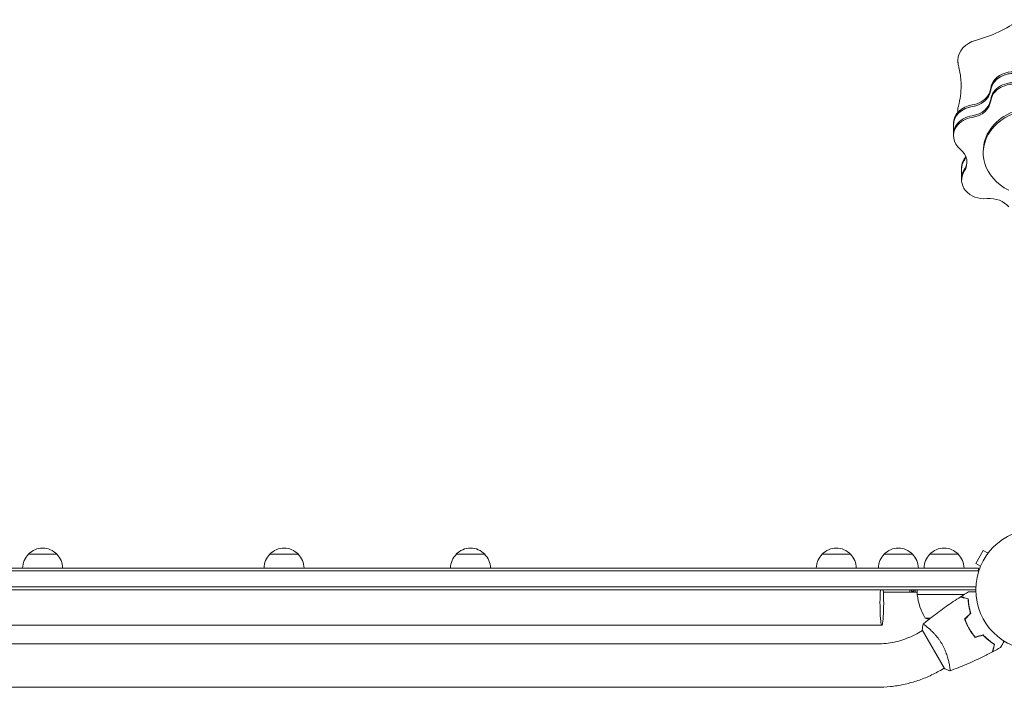
# Model space of a CAD drawing. Units: millimetres. Extents: x -7500 to 7133, y -6743 to 5013.
# Drawn here: x -890 to -28, y 2078 to 2661 of the extents above; entities that cross this region are included whole.
import ezdxf

# ---------------------------------------------------------------- set-up
doc = ezdxf.new("R2010")
doc.units = ezdxf.units.MM
doc.header["$LTSCALE"] = 20
doc.layers.add('2d', color=230, linetype='Continuous')

msp = doc.modelspace()

# ---------------------------------------------------------------- linework, layer by layer
at = {"layer": '2d', "lineweight": 0}
for p, q in [((-72.56, 2559.81), (-72.56, 2570.71)), ((-46.51, 2544.81), (-46.51, 2546.53)), ((-65.45, 2521.15), (-65.45, 2532.05)), ((-46.47, 2197.21), (-52.97, 2185.95)), ((-42.31, 2194.81), (-46.47, 2197.21)), ((-882.09, 2193.88), (-857.09, 2193.88)), ((-670.84, 2193.88), (-645.84, 2193.88)), ((-507.7, 2193.88), (-482.7, 2193.88)), ((-187.6, 2193.88), (-162.6, 2193.88)), ((-133.31, 2193.88), (-108.31, 2193.88)), ((-93.31, 2193.88), (-68.31, 2193.88)), ((-41.41, 2195.97), (-41.39, 2196.01)), ((-41.39, 2196.01), (-41.38, 2196)), ((-1749.21, 2181.88), (-50.81, 2181.88)), ((-48.81, 2183.55), (-52.97, 2185.95)), ((-50.81, 2177.99), (-50.81, 2181.88)), ((-49.39, 2182.15), (-49.36, 2182.19)), ((-49.39, 2182.15), (-49.38, 2182.15)), ((-50.81, 2179.38), (-1748.59, 2179.38)), ((-52.95, 2165.38), (-1746.07, 2165.38)), ((-53.01, 2162.88), (-1746.01, 2162.88)), ((-110.7, 2162.88), (-110.7, 2160.88)), ((-109.32, 2161.63), (-109.32, 2162.88)), ((-107.4, 2162.88), (-107.4, 2161.63)), ((-106.02, 2160.88), (-106.02, 2162.88)), ((-104.26, 2158.88), (-104.26, 2162.88)), ((-104.26, 2160.88), (-133.87, 2160.88)), ((-107.4, 2161.63), (-109.32, 2161.63)), ((-104.26, 2158.88), (-62.84, 2158.88)), ((-63.4, 2158.68), (-104.25, 2158.68)), ((-60.31, 2155.08), (-60.31, 2155.27)), ((-97.26, 2138.13), (-92.61, 2138.13)), ((-61.93, 2138.13), (-61.65, 2138.13)), ((-135.25, 2131.88), (-1664.68, 2131.88)), ((-95.08, 2129.93), (-95.08, 2129.93)), ((-61.67, 2134.88), (-61.88, 2134.88)), ((-103.04, 2125.33), (-99.57, 2127.34)), ((-99.82, 2127.77), (-80.32, 2093.99)), ((-1660.89, 2115.63), (-139.13, 2115.63)), ((-84.04, 2092.43), (-80.57, 2094.43)), ((-76.08, 2097.02), (-76.08, 2097.02)), ((-1660.89, 2077.63), (-139.13, 2077.63))]:
    msp.add_line(p, q, dxfattribs=at)
msp.add_circle((-0.01, 2162.88), 53, dxfattribs=at)
for centre, radius, start, end in [((-869.59, 2182.36), 17, 42.66793, 137.33207), ((-658.34, 2182.36), 17, 42.66793, 137.33207), ((-495.2, 2182.36), 17, 42.66793, 137.33207), ((-175.1, 2182.36), 17, 42.66793, 137.33207), ((-120.81, 2182.36), 17, 42.66793, 137.33207), ((-80.81, 2182.36), 17, 42.66793, 137.33207), ((-870.09, 2181.69), 17, 134.1865, 179.3587), ((-869.09, 2181.69), 17, 0.6413, 45.8135), ((-658.84, 2181.69), 17, 134.1865, 179.3587), ((-657.84, 2181.69), 17, 0.6413, 45.8135), ((-495.7, 2181.69), 17, 134.1865, 179.3587), ((-494.7, 2181.69), 17, 0.6413, 45.8135), ((-175.6, 2181.69), 17, 134.1865, 179.3587), ((-174.6, 2181.69), 17, 0.6413, 45.8135), ((-121.32, 2181.69), 17, 134.1865, 179.3587), ((-120.31, 2181.69), 17, 0.6413, 45.8135), ((-81.31, 2181.69), 17, 134.1865, 179.3587), ((-80.31, 2181.69), 17, 0.6413, 45.8135), ((-101.26, 2158.85), 3, 183.19122, 186.47279), ((-54.56, 2164.15), 50, 186.47279, 211.34969), ((-79.26, 2184.78), 50, 248.8998, 252.83056)]:
    msp.add_arc(centre, radius, start, end, dxfattribs=at)
for centre, major_axis, ratio, start_param, end_param in [((-85.14, 2724.73), (104.46, 0), 0.819152, -1.260093, -0.834889), ((-20.1, 2597.93), (-20, 0), 0.819152, -2.284842, -0.523599), ((-170.33, 2603.91), (104.46, 0), 0.819152, -0.212895, 0), ((-20.1, 2597.93), (-20, 0), 0.819152, -0.523599, -0.108753), ((-20.1, 2589.9), (-20, 0), 0.819152, -2.284842, -0.523599), ((-20.1, 2589.9), (-20, 0), 0.819152, -2.284842, -0.523599), ((-20.1, 2588.47), (-20, 0), 0.819152, -2.284842, -0.523599), ((-59.87, 2602.92), (20, 0), 0.819152, -1.387244, -0.523599), ((-59.87, 2602.92), (20, 0), 0.819152, -0.523599, -0.108753), ((-59.87, 2601.49), (20, 0), 0.819152, -0.523599, -0.108753), ((-20.1, 2589.9), (-20, 0), 0.819152, -0.523599, -0.108753), ((-20.1, 2589.9), (-20, 0), 0.819152, -0.523599, -0.108753), ((-20.1, 2588.47), (-20, 0), 0.819152, -0.523599, -0.108753), ((-52.56, 2569.27), (-20, 0), 0.819152, -1.387244, -0.523599), ((-59.87, 2601.49), (20, 0), 0.819152, -1.387244, -0.523599), ((-0.01, 2544.81), (46.5, 0), 0.819152, -0.523599, 4.166293), ((-52.56, 2569.27), (-20, 0), 0.819152, -0.523599, 0), ((-52.56, 2561.24), (-20, 0), 0.819152, -1.387244, -0.523599), ((-0.01, 2546.53), (46.5, 0), 0.819152, 0, 3.141593), ((-52.56, 2559.81), (-20, 0), 0.819152, -0.523599, 0.788845), ((-52.56, 2561.24), (-20, 0), 0.819152, -0.523599, 0), ((-52.56, 2559.81), (-20, 0), 0.819152, -1.387244, -0.523599), ((-80.75, 2547.46), (20, 0), 0.819152, -0.489646, -0.339058), ((-45.45, 2530.61), (-20, 0), 0.819152, -0.489646, 0), ((-80.75, 2546.02), (20, 0), 0.819152, -0.489646, -0.29301), ((-45.45, 2521.15), (-20, 0), 0.819152, -0.489646, 1.686443), ((-45.45, 2522.58), (-20, 0), 0.819152, -0.489646, 0), ((-45.45, 2522.58), (-20, 0), 0.819152, -0.489646, 0), ((-135.25, 2150.88), (0, -19), 0.085079, -2.254384, 1.570796), ((-135.25, 2150.88), (0, 19), 0.085079, -1.570796, -0.887208)]:
    msp.add_ellipse(centre, major_axis=major_axis, ratio=ratio, start_param=start_param, end_param=end_param, dxfattribs=at)
at = {"layer": '2d', "lineweight": 0, "extrusion": (0, 0, -1)}
for centre, major_axis, start_param, end_param in [((-46.34, 2625.81), (-22.39, 0), 0, 1.258865), ((-20.1, 2599.37), (-20, 0), 0.108753, 2.284842), ((-20.1, 2597.93), (-20, 0), 0.108753, 2.284842), ((-59.87, 2601.49), (20, 0), 0.108753, 1.387244), ((-52.56, 2570.71), (-20, 0), 0, 1.387244), ((-52.56, 2569.27), (-20, 0), 0, 1.387244), ((-46.35, 2581.98), (-22.39, 0), 0, 0.211668), ((-59.87, 2593.46), (20, 0), 0.108753, 1.387244), ((-59.87, 2593.46), (20, 0), 0.108753, 1.387244), ((-59.87, 2592.02), (20, 0), 0.108753, 1.387244), ((-80.75, 2536.56), (20, 0), -0.788845, 0.489646), ((-45.45, 2532.05), (-20, 0), 0, 0.489646), ((-45.45, 2530.61), (-20, 0), 0, 0.489646), ((-80.75, 2546.02), (20, 0), 0.29301, 0.489646), ((-80.75, 2537.99), (20, 0), 0.043777, 0.489646), ((-80.75, 2537.99), (20, 0), 0.043777, 0.489646), ((-40.84, 2488.6), (20, 0), -1.686443, -0.584699)]:
    msp.add_ellipse(centre, major_axis=major_axis, ratio=0.819152, start_param=start_param, end_param=end_param, dxfattribs=at)
at = {"layer": '2d', "lineweight": 0}
for points, knots in [([(-67.56, 2618.21), (-67.86, 2619.58), (-68.12, 2620.91), (-68.39, 2622.49), (-68.43, 2622.72), (-68.49, 2623.13), (-68.52, 2623.32), (-68.57, 2623.66), (-68.59, 2623.82), (-68.62, 2624.08), (-68.64, 2624.2), (-68.68, 2624.66), (-68.7, 2624.99), (-68.72, 2625.49), (-68.72, 2625.65), (-68.72, 2625.81)], [0, 0, 0, 0, 4.420666, 4.420666, 5.154584, 5.154584, 5.710418, 5.710418, 6.205565, 6.205565, 6.614234, 6.614234, 7.83961, 7.83961, 8.419652, 8.419652, 8.419652, 8.419652]), ([(-67.52, 2618.03), (-67.52, 2618.04), (-67.53, 2618.1), (-67.55, 2618.16), (-67.56, 2618.21)], [0.937307862, 0.937307862, 0.937307862, 0.937307862, 0.9375, 0.939199249, 0.939199249, 0.939199249, 0.939199249]), ([(-65.87, 2603.91), (-65.87, 2605.01), (-65.9, 2606.11), (-65.97, 2607.46), (-66, 2607.97), (-66.11, 2609.33), (-66.19, 2610.2), (-66.45, 2612.32), (-66.65, 2613.61), (-67.07, 2615.95), (-67.28, 2616.98), (-67.52, 2618.03)], [0, 0, 0, 0, 4.046364, 4.046364, 7.085349, 7.085349, 11.609266, 11.609266, 17.288584, 17.288584, 21.511413, 21.511413, 21.511413, 21.511413]), ([(-68.65, 2580.44), (-68.68, 2580.69), (-68.7, 2580.95), (-68.73, 2581.47), (-68.73, 2581.72), (-68.73, 2581.98)], [32.616527, 32.616527, 32.616527, 32.616527, 33.55395, 33.55395, 34.494615, 34.494615, 34.494615, 34.494615]), ([(-99.18, 2132.77), (-96.66, 2134.89), (-94.1, 2136.96), (-87.44, 2142.2), (-83.27, 2145.29), (-74.89, 2151.18), (-70.66, 2153.99), (-66.37, 2156.69)], [0.059167, 0.059167, 0.059167, 0.059167, 10.001334, 10.001334, 25.653135, 25.653135, 40.963039, 40.963039, 40.963039, 40.963039]), ([(-59.79, 2154.93), (-60.54, 2155.13), (-61.25, 2155.32), (-62.54, 2155.66), (-63.13, 2155.82), (-63.92, 2156.03), (-64.17, 2156.1), (-64.64, 2156.22), (-64.85, 2156.28), (-65.43, 2156.44), (-65.73, 2156.52), (-66.05, 2156.6), (-66.14, 2156.63), (-66.25, 2156.66), (-66.29, 2156.67), (-66.32, 2156.68), (-66.34, 2156.68), (-66.36, 2156.69), (-66.36, 2156.69), (-66.37, 2156.69), (-66.37, 2156.69), (-66.37, 2156.69)], [0, 0, 0, 0, 0.00350666, 0.00350666, 0.00701332, 0.00701332, 0.00876665, 0.00876665, 0.01051997, 0.01051997, 0.01402663, 0.01402663, 0.01577996, 0.01577996, 0.01753329, 0.01753329, 0.02103995, 0.02103995, 0.02454661, 0.02454661, 0.02744921, 0.02744921, 0.02744921, 0.02744921]), ([(-59.6, 2155.08), (-60.35, 2155.28), (-61.05, 2155.47), (-62.34, 2155.82), (-62.93, 2155.97), (-63.72, 2156.19), (-63.97, 2156.25), (-64.43, 2156.38), (-64.64, 2156.43), (-65.22, 2156.59), (-65.52, 2156.67), (-65.83, 2156.75), (-65.91, 2156.77), (-66, 2156.8), (-66.02, 2156.8), (-66.06, 2156.81), (-66.06, 2156.81), (-66.09, 2156.82), (-66.11, 2156.83), (-66.13, 2156.83), (-66.13, 2156.83), (-66.14, 2156.83), (-66.14, 2156.84), (-66.14, 2156.84)], [0, 0, 0, 0, 0.0035063, 0.0035063, 0.0070126, 0.0070126, 0.00876575, 0.00876575, 0.0105189, 0.0105189, 0.0140252, 0.0140252, 0.01577835, 0.01577835, 0.01665493, 0.01665493, 0.0175315, 0.0175315, 0.02103781, 0.02103781, 0.02454411, 0.02454411, 0.0274484, 0.0274484, 0.0274484, 0.0274484]), ([(-57.66, 2142.4), (-58.03, 2143.59), (-58.33, 2144.75), (-58.85, 2147), (-59.05, 2148.09), (-59.39, 2150.19), (-59.51, 2151.21), (-59.7, 2153.16), (-59.76, 2154.08), (-59.79, 2154.93)], [0, 0, 0, 0, 0.00398181, 0.00398181, 0.00796362, 0.00796362, 0.01194542, 0.01194542, 0.01592723, 0.01592723, 0.01592723, 0.01592723]), ([(-57.43, 2142.35), (-57.81, 2143.56), (-58.12, 2144.74), (-58.65, 2147.02), (-58.86, 2148.13), (-59.11, 2149.74), (-59.19, 2150.26), (-59.32, 2151.3), (-59.37, 2151.81), (-59.51, 2153.29), (-59.57, 2154.22), (-59.6, 2155.08)], [0, 0, 0, 0, 0.00404294, 0.00404294, 0.00808588, 0.00808588, 0.01010735, 0.01010735, 0.01212882, 0.01212882, 0.01617176, 0.01617176, 0.01617176, 0.01617176]), ([(-59.38, 2160.95), (-59.38, 2160.95), (-59.38, 2160.95), (-59.36, 2160.95), (-59.35, 2160.95), (-59.33, 2160.95), (-59.33, 2160.95), (-59.31, 2160.95), (-59.29, 2160.95), (-59.21, 2160.95), (-59.11, 2160.95), (-58.7, 2160.95), (-58.29, 2160.95), (-57.5, 2160.95), (-57.21, 2160.95), (-56.58, 2160.95), (-56.24, 2160.95), (-55.18, 2160.95), (-54.4, 2160.95), (-53.36, 2160.95), (-53.17, 2160.95), (-52.97, 2160.95)], [0.03093242, 0.03093242, 0.03093242, 0.03093242, 0.03756195, 0.03756195, 0.04131815, 0.04131815, 0.04225719, 0.04225719, 0.04319624, 0.04319624, 0.04507434, 0.04507434, 0.04883054, 0.04883054, 0.05070863, 0.05070863, 0.05258673, 0.05258673, 0.05634293, 0.05634293, 0.05718798, 0.05718798, 0.05718798, 0.05718798]), ([(-59.19, 2148.93), (-59.1, 2148.54), (-59, 2148.16), (-58.74, 2147.15), (-58.57, 2146.52), (-58.39, 2145.9)], [0.007345603, 0.007345603, 0.007345603, 0.007345603, 0.00859307, 0.00859307, 0.01065565, 0.01065565, 0.01065565, 0.01065565]), ([(-62.79, 2137.27), (-62.29, 2135.86), (-61.73, 2134.45), (-60.77, 2132.34), (-60.43, 2131.64), (-59.71, 2130.24), (-59.33, 2129.54), (-58.93, 2128.86)], [0, 0, 0, 0, 0.004702909, 0.004702909, 0.007054363, 0.007054363, 0.009405818, 0.009405818, 0.009405818, 0.009405818]), ([(-62.56, 2137.22), (-62.07, 2135.83), (-61.51, 2134.45), (-60.56, 2132.38), (-60.23, 2131.69), (-59.52, 2130.32), (-59.15, 2129.63), (-58.76, 2128.96)], [0, 0, 0, 0, 0.004616902, 0.004616902, 0.006925353, 0.006925353, 0.009233803, 0.009233803, 0.009233803, 0.009233803]), ([(-99.23, 2132.73), (-99.23, 2132.73), (-99.23, 2132.73), (-99.22, 2132.73), (-99.21, 2132.75), (-99.17, 2132.78), (-99.15, 2132.78), (-99.09, 2132.78), (-99.05, 2132.77), (-98.8, 2132.67), (-98.47, 2132.48), (-97.79, 2132.02), (-97.53, 2131.84), (-96.95, 2131.41), (-96.64, 2131.17), (-95.62, 2130.38), (-94.84, 2129.74), (-93.77, 2128.81), (-93.55, 2128.61), (-93.11, 2128.21), (-92.89, 2128.01), (-92.2, 2127.37), (-91.73, 2126.92), (-90.78, 2125.97), (-90.29, 2125.48), (-89.55, 2124.69), (-89.29, 2124.41), (-88.79, 2123.86), (-88.54, 2123.57), (-87.27, 2122.12), (-86.27, 2120.88), (-84.81, 2118.86), (-84.33, 2118.16), (-83.4, 2116.72), (-82.95, 2115.99), (-82.51, 2115.25)], [0.12220864, 0.12220864, 0.12220864, 0.12220864, 0.12268837, 0.12268837, 0.12524335, 0.12524335, 0.12652085, 0.12652085, 0.12779834, 0.12779834, 0.13290832, 0.13290832, 0.13546331, 0.13546331, 0.1380183, 0.1380183, 0.14312827, 0.14312827, 0.14440577, 0.14440577, 0.14568326, 0.14568326, 0.14823825, 0.14823825, 0.15079324, 0.15079324, 0.15207073, 0.15207073, 0.15334823, 0.15334823, 0.15845821, 0.15845821, 0.16101319, 0.16101319, 0.16356818, 0.16356818, 0.16356818, 0.16356818]), ([(-58.93, 2128.86), (-58.14, 2127.49), (-57.3, 2126.18), (-55.95, 2124.29), (-55.49, 2123.68), (-54.55, 2122.47), (-54.06, 2121.88), (-53.57, 2121.31)], [0.009405818, 0.009405818, 0.009405818, 0.009405818, 0.01410835, 0.01410835, 0.016459616, 0.016459616, 0.018810883, 0.018810883, 0.018810883, 0.018810883]), ([(-58.76, 2128.96), (-57.98, 2127.62), (-57.16, 2126.33), (-55.84, 2124.47), (-55.39, 2123.87), (-54.46, 2122.68), (-53.98, 2122.1), (-53.51, 2121.54)], [0.009233803, 0.009233803, 0.009233803, 0.009233803, 0.013850802, 0.013850802, 0.016159301, 0.016159301, 0.0184678, 0.0184678, 0.0184678, 0.0184678]), ([(-139.13, 2115.63), (-136.62, 2115.63), (-134.11, 2115.77), (-129.11, 2116.29), (-126.62, 2116.69), (-121.7, 2117.74), (-119.26, 2118.4), (-114.46, 2119.96), (-112.1, 2120.87), (-107.48, 2122.92), (-105.23, 2124.07), (-103.04, 2125.33)], [4.7123888, 4.7123888, 4.7123888, 4.7123888, 4.8186673, 4.8186673, 4.9249458, 4.9249458, 5.0312244, 5.0312244, 5.1375029, 5.1375029, 5.2437814, 5.2437814, 5.2437814, 5.2437814]), ([(-46.57, 2123.19), (-45.72, 2122.28), (-44.87, 2121.43), (-43.18, 2119.87), (-42.34, 2119.14), (-40.68, 2117.8), (-39.87, 2117.18), (-38.27, 2116.05), (-37.51, 2115.54), (-36.79, 2115.08)], [0, 0, 0, 0, 0.00398181, 0.00398181, 0.00796362, 0.00796362, 0.01194542, 0.01194542, 0.01592723, 0.01592723, 0.01592723, 0.01592723]), ([(-46.51, 2123.42), (-45.64, 2122.48), (-44.78, 2121.62), (-43.06, 2120.03), (-42.21, 2119.29), (-40.94, 2118.27), (-40.52, 2117.94), (-39.69, 2117.31), (-39.28, 2117.01), (-38.06, 2116.15), (-37.29, 2115.63), (-36.56, 2115.17)], [0, 0, 0, 0, 0.00404294, 0.00404294, 0.00808588, 0.00808588, 0.01010735, 0.01010735, 0.01212882, 0.01212882, 0.01617176, 0.01617176, 0.01617176, 0.01617176]), ([(-82.51, 2115.25), (-82.08, 2114.5), (-81.67, 2113.74), (-80.91, 2112.23), (-80.54, 2111.48), (-80.04, 2110.34), (-79.87, 2109.96), (-79.55, 2109.2), (-79.4, 2108.82), (-78.96, 2107.69), (-78.69, 2106.95), (-78.19, 2105.5), (-77.96, 2104.79), (-77.54, 2103.4), (-77.35, 2102.71), (-76.83, 2100.74), (-76.56, 2099.52), (-76.23, 2097.85), (-76.13, 2097.32), (-75.96, 2096.33), (-75.89, 2095.87), (-75.72, 2094.6), (-75.64, 2093.89), (-75.58, 2093.06), (-75.58, 2092.83), (-75.57, 2092.45), (-75.58, 2092.31), (-75.61, 2092.16), (-75.62, 2092.12), (-75.64, 2092.07), (-75.66, 2092.05), (-75.71, 2092.04), (-75.72, 2092.03), (-75.73, 2092.03), (-75.73, 2092.03), (-75.73, 2092.03)], [0.16356818, 0.16356818, 0.16356818, 0.16356818, 0.1661247, 0.1661247, 0.16868122, 0.16868122, 0.16995948, 0.16995948, 0.17123774, 0.17123774, 0.17379425, 0.17379425, 0.17635077, 0.17635077, 0.17890729, 0.17890729, 0.18402032, 0.18402032, 0.18657684, 0.18657684, 0.18913336, 0.18913336, 0.19424639, 0.19424639, 0.19680291, 0.19680291, 0.19935943, 0.19935943, 0.20063769, 0.20063769, 0.20191595, 0.20191595, 0.20447247, 0.20447247, 0.20490292, 0.20490292, 0.20490292, 0.20490292]), ([(-36.79, 2115.08), (-36.99, 2114.33), (-37.18, 2113.63), (-37.52, 2112.34), (-37.68, 2111.74), (-37.9, 2110.95), (-37.96, 2110.7), (-38.09, 2110.24), (-38.14, 2110.02), (-38.3, 2109.44), (-38.38, 2109.14), (-38.47, 2108.82), (-38.49, 2108.74), (-38.52, 2108.62), (-38.53, 2108.59), (-38.54, 2108.55), (-38.54, 2108.54), (-38.55, 2108.52), (-38.55, 2108.51), (-38.55, 2108.5), (-38.55, 2108.5), (-38.55, 2108.5)], [0, 0, 0, 0, 0.00350666, 0.00350666, 0.00701332, 0.00701332, 0.00876665, 0.00876665, 0.01051997, 0.01051997, 0.01402663, 0.01402663, 0.01577996, 0.01577996, 0.01753329, 0.01753329, 0.02103995, 0.02103995, 0.02454661, 0.02454661, 0.02744921, 0.02744921, 0.02744921, 0.02744921]), ([(-36.56, 2115.17), (-36.76, 2114.42), (-36.95, 2113.72), (-37.29, 2112.43), (-37.45, 2111.84), (-37.66, 2111.05), (-37.73, 2110.81), (-37.85, 2110.34), (-37.91, 2110.13), (-38.06, 2109.56), (-38.14, 2109.26), (-38.23, 2108.94), (-38.25, 2108.86), (-38.27, 2108.77), (-38.28, 2108.75), (-38.29, 2108.72), (-38.29, 2108.71), (-38.3, 2108.68), (-38.3, 2108.66), (-38.31, 2108.64), (-38.31, 2108.64), (-38.31, 2108.63), (-38.31, 2108.63), (-38.31, 2108.63)], [0, 0, 0, 0, 0.0035063, 0.0035063, 0.0070126, 0.0070126, 0.00876575, 0.00876575, 0.0105189, 0.0105189, 0.0140252, 0.0140252, 0.01577835, 0.01577835, 0.01665493, 0.01665493, 0.0175315, 0.0175315, 0.02103781, 0.02103781, 0.02454411, 0.02454411, 0.0274484, 0.0274484, 0.0274484, 0.0274484]), ([(-28.16, 2117.98), (-28.26, 2117.8), (-28.36, 2117.63), (-28.88, 2116.73), (-29.27, 2116.05), (-29.81, 2115.11), (-29.98, 2114.82), (-30.3, 2114.27), (-30.45, 2114.02), (-30.71, 2113.56), (-30.82, 2113.36), (-31.03, 2113.01), (-31.11, 2112.86), (-31.24, 2112.64), (-31.29, 2112.56), (-31.33, 2112.49), (-31.33, 2112.48), (-31.34, 2112.47), (-31.34, 2112.47), (-31.35, 2112.45), (-31.35, 2112.44), (-31.36, 2112.43), (-31.37, 2112.42), (-31.37, 2112.42)], [0.00292306, 0.00292306, 0.00292306, 0.00292306, 0.00379004, 0.00379004, 0.00758008, 0.00758008, 0.0094751, 0.0094751, 0.01137012, 0.01137012, 0.01326514, 0.01326514, 0.01516016, 0.01516016, 0.01705518, 0.01705518, 0.01800269, 0.01800269, 0.0189502, 0.0189502, 0.02274024, 0.02274024, 0.02935902, 0.02935902, 0.02935902, 0.02935902]), ([(-38.55, 2108.5), (-41.48, 2106.95), (-44.43, 2105.46), (-52.07, 2101.75), (-56.79, 2099.6), (-66.22, 2095.62), (-70.92, 2093.77), (-75.67, 2092.05)], [0, 0, 0, 0, 10.001335, 10.001335, 25.652861, 25.652861, 40.904303, 40.904303, 40.904303, 40.904303]), ([(-75.73, 2092.03), (-77.02, 2092.49), (-78.38, 2093.05), (-79.91, 2093.78), (-80.12, 2093.89), (-80.32, 2093.99)], [0, 0, 0, 0, 4.405135, 4.405135, 5.108724, 5.108724, 5.108724, 5.108724]), ([(-139.13, 2077.63), (-135.29, 2077.63), (-131.45, 2077.84), (-123.8, 2078.64), (-120, 2079.25), (-112.47, 2080.85), (-108.75, 2081.85), (-101.44, 2084.23), (-97.84, 2085.62), (-90.81, 2088.75), (-87.37, 2090.5), (-84.04, 2092.43)], [4.7123888, 4.7123888, 4.7123888, 4.7123888, 4.8186673, 4.8186673, 4.9249458, 4.9249458, 5.0312244, 5.0312244, 5.1375029, 5.1375029, 5.2437814, 5.2437814, 5.2437814, 5.2437814])]:
    msp.add_open_spline(points, degree=3, knots=knots, dxfattribs=at)
for points in [[(-66.14, 2156.84), (-63.91, 2158.24), (-61.66, 2159.61), (-59.38, 2160.95)], [(-63.18, 2158.67), (-63.25, 2158.68), (-63.33, 2158.68), (-63.4, 2158.68)], [(-63.22, 2158.88), (-63.1, 2158.88), (-62.99, 2158.87), (-62.87, 2158.86)], [(-60.33, 2155.28), (-60.32, 2155.21), (-60.31, 2155.13), (-60.3, 2155.06)], [(-60.09, 2155.01), (-60.1, 2155.08), (-60.11, 2155.15), (-60.12, 2155.22)], [(-58.99, 2148.97), (-59.19, 2149.83), (-59.38, 2150.7), (-59.55, 2151.58)], [(-62.79, 2137.27), (-61.08, 2138.98), (-59.37, 2140.69), (-57.66, 2142.4)], [(-62.56, 2137.22), (-60.85, 2138.93), (-59.14, 2140.64), (-57.43, 2142.35)], [(-99.82, 2127.77), (-99.73, 2129.46), (-99.51, 2131.17), (-99.23, 2132.73)], [(-99.22, 2132.73), (-99.22, 2132.73), (-99.22, 2132.73), (-99.22, 2132.74)], [(-53.57, 2121.31), (-51.24, 2121.94), (-48.91, 2122.57), (-46.57, 2123.19)], [(-53.51, 2121.54), (-51.17, 2122.17), (-48.84, 2122.79), (-46.51, 2123.42)], [(-31.37, 2112.42), (-33.66, 2111.13), (-35.98, 2109.86), (-38.31, 2108.63)]]:
    msp.add_open_spline(points, degree=3, dxfattribs=at)

doc.saveas('drawing.dxf')
